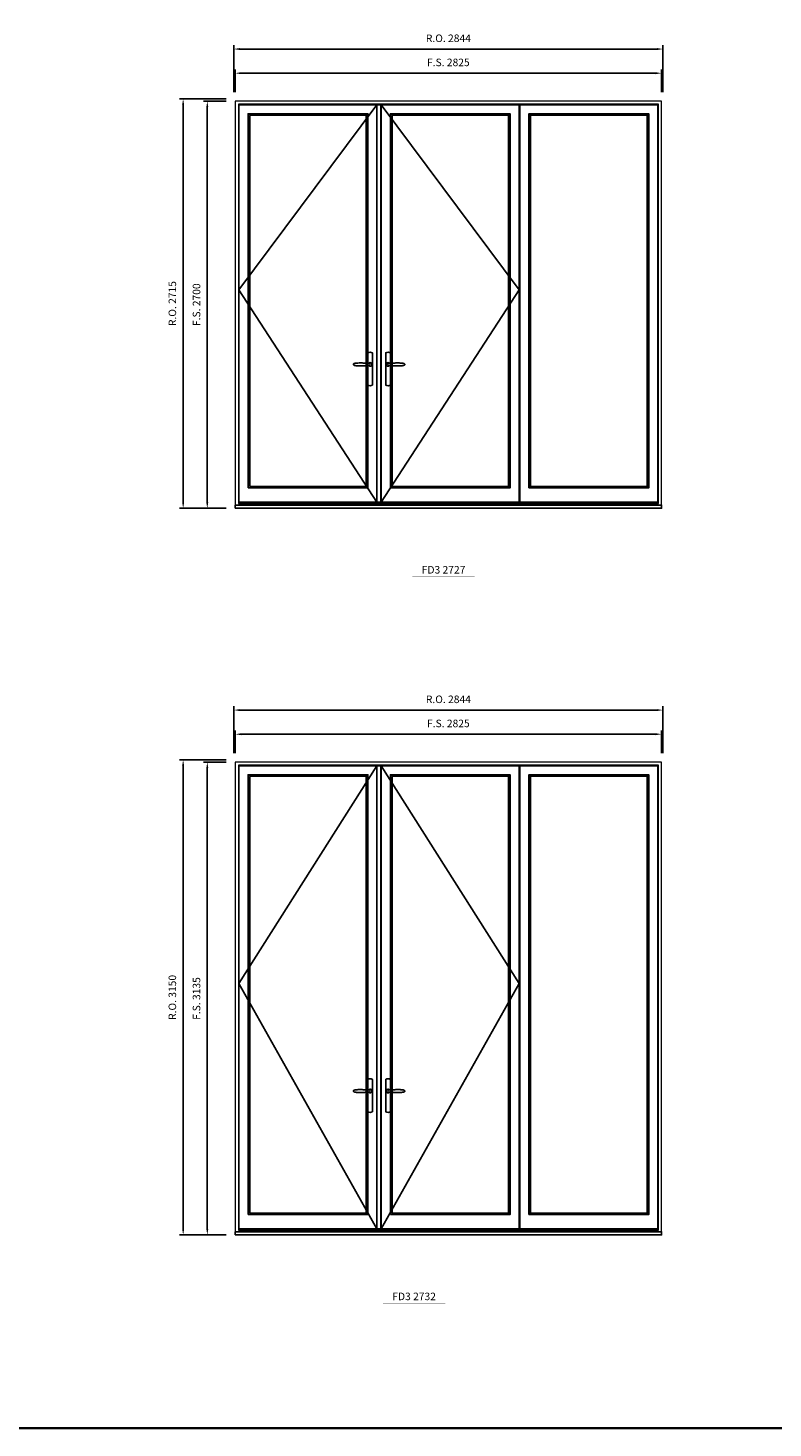
# Model space of a CAD drawing. Extents: x -12017 to 38077, y 32081 to 67223.
# Drawn here: x 17203 to 22139, y 32081 to 41364 of the extents above; entities that cross this region are included whole.
import ezdxf
from ezdxf.enums import TextEntityAlignment as Align

# ---------------------------------------------------------------- set-up
doc = ezdxf.new("R2010")
doc.units = 0
doc.header["$LTSCALE"] = 250
doc.header["$MEASUREMENT"] = 0
doc.header["$PDMODE"] = 3
doc.header["$PDSIZE"] = -2
doc.layers.get('0').update_dxf_attribs({"color": 5, "linetype": 'CONTINUOUS', "lineweight": 0})
doc.layers.get('DEFPOINTS').update_dxf_attribs({"color": 2, "linetype": 'CONTINUOUS', "lineweight": 0})
for name, color, linetype in [('7', 7, 'CONTINUOUS'), ('Astragal', 3, 'CONTINUOUS'), ('MC Brickmould', 3, 'CONTINUOUS'), ('Operation Lines', 2, 'CONTINUOUS'), ('Sash', 4, 'CONTINUOUS')]:
    doc.layers.add(name, color=color, linetype=linetype)
for name, color, linetype, lineweight in [('BORDER', 7, 'CONTINUOUS', 35), ('Dimensions', 2, 'CONTINUOUS', 0), ('FRAME', 7, 'CONTINUOUS', 0), ('GLASS', 6, 'CONTINUOUS', 0), ('GLAZING STOP', 1, 'CONTINUOUS', 0), ('TEXT', 7, 'CONTINUOUS', 0)]:
    doc.layers.add(name, color=color, linetype=linetype, lineweight=lineweight)
doc.layers.add('viewport', color=7, linetype='CONTINUOUS', plot=False)
doc.styles.add('ROMANS', font='romans')
doc.styles.add('style1', font='arial.ttf')
doc.dimstyles.new('LWDEC', dxfattribs={"dimscale": 20, "dimtxt": 2.5, "dimasz": 2, "dimexe": 1.25, "dimexo": 3, "dimgap": 2, "dimtad": 1, "dimtoh": 1, "dimdec": 0, "dimzin": 11, "dimdsep": 46, "dimtxsty": 'ROMANS', "dimcen": 0, "dimdle": 1.5, "dimazin": 0, "dimtfac": 1, "dimtdec": 0, "dimtix": 1, "dimtmove": 0, "dimatfit": 3, "dimfxl": 0, "dimtzin": 0, "dimarcsym": 0})

# ---------------------------------------------------------------- blocks, each defined once
blk = doc.blocks.new('label1')
at = {"const_width": 2}
blk.add_lwpolyline([(-206, 0), (206, 0)], dxfattribs=at)
at = {"linetype": 'Continuous', "style": 'style1'}
blk.add_attdef('LABEL', text='', height=50, dxfattribs=at).set_placement((0, 20), align=Align.CENTER)
blk = doc.blocks.new('*U2')
at = {"layer": '7', "color": 7, "lineweight": 25}
for points in [[(-60.5, 921.2), (-60.5, 991, -0.260241), (-29.5, 991), (-29.5, 776.9, -0.255586), (-60.5, 776.9), (-60.5, 906.7)], [(-54.3, 921.4, -0.227156), (-45, 925.9, -1.588724), (-54.3, 906.6)], [(-33.8, 917.4), (-33.6, 917), (-33.5, 916.7), (-33.5, 916.4), (-33.4, 916), (-33.4, 915.7), (-33.3, 915.5), (-33.3, 915.2), (-33.3, 915), (-33.3, 914.8), (-33.3, 914.5), (-33.3, 914.1), (-33.3, 914, -0.416255), (-45, 902.3)]]:
    blk.add_lwpolyline(points, format="xyb", dxfattribs=at)
for points in [[(-45.2, 902.3), (-45, 902.2), (-45, 902.3), (-45, 902.3), (-45, 902.4), (-44.9, 902.5), (-44.9, 902.5), (-44.9, 902.6), (-44.9, 902.7), (-44.9, 902.8), (-45, 902.9), (-45.1, 903), (-45.1, 903.2), (-45.1, 903.2), (-45.4, 903.7), (-45.9, 904.2), (-46.5, 904.7), (-47.2, 905.2), (-48, 905.5), (-48.9, 905.9), (-50.1, 906.1), (-51.2, 906.4), (-52.3, 906.4), (-53.8, 906.6), (-55.2, 906.6), (-56.6, 906.7), (-58.1, 906.7), (-61, 906.7), (-64, 906.6), (-67.3, 906.4), (-70.6, 906.1), (-73.9, 905.8), (-77.2, 905.6), (-80.6, 905.4), (-83.9, 905.2), (-87.3, 904.9), (-90.7, 904.7), (-97.3, 904.4), (-103.9, 904.2), (-110.4, 904.1), (-116.8, 904.2), (-123.3, 904.4), (-129.8, 904.8), (-132.9, 905.1), (-135.9, 905.4), (-139, 905.7), (-142, 906.1), (-145.1, 906.5), (-146.8, 906.8), (-148.3, 907.3), (-149.7, 907.8), (-150.8, 908.3), (-151.4, 908.5), (-152, 908.8), (-152.5, 909), (-152.8, 909.2), (-153.1, 909.5), (-153.5, 909.7), (-153.8, 910), (-154.2, 910.3), (-154.5, 910.7), (-154.8, 911.2), (-155, 911.6), (-155.2, 912.1), (-155.4, 912.7), (-155.5, 912.9), (-155.5, 913.1), (-155.5, 913.5), (-155.5, 913.7), (-155.5, 914), (-155.5, 914.3), (-155.5, 914.7), (-155.5, 915), (-155.4, 915.2), (-155.4, 915.5), (-155.3, 915.7), (-155, 916.4), (-154.6, 917.1), (-154.3, 917.6), (-153.8, 918), (-153.4, 918.4), (-153.2, 918.5), (-153, 918.6), (-152.9, 918.7), (-152.8, 918.8), (-152.6, 918.8), (-152.5, 918.9), (-151.9, 919.2), (-151.4, 919.5), (-150.7, 919.8), (-150, 920.1), (-149.4, 920.3), (-148.8, 920.5), (-148.4, 920.6), (-148, 920.8), (-147.5, 921), (-146.8, 921.1), (-146, 921.3), (-145.1, 921.5), (-141.8, 922), (-138.6, 922.3), (-135.3, 922.7), (-132.2, 922.9), (-128.9, 923.2), (-125.7, 923.4), (-118, 923.8), (-110.3, 923.9), (-103.8, 923.8), (-97.3, 923.6), (-90.7, 923.2), (-83.2, 922.7), (-75.7, 922.2), (-73.4, 922.1), (-71, 921.9), (-68.6, 921.7), (-66.3, 921.5), (-64, 921.4), (-61.4, 921.2), (-59, 921.2), (-56.6, 921.2), (-55.1, 921.3), (-53.7, 921.4), (-52.3, 921.5), (-51.2, 921.6), (-50.1, 921.8), (-48.9, 922.1), (-48, 922.4), (-47.2, 922.8), (-46.5, 923.2), (-45.9, 923.7), (-45.4, 924.2), (-45.1, 924.7), (-45.1, 924.8), (-45.1, 924.9), (-45, 925), (-45, 925.1), (-44.9, 925.2), (-44.9, 925.3), (-44.9, 925.3), (-44.9, 925.4), (-44.9, 925.5), (-44.9, 925.6), (-45, 925.6), (-45, 925.6), (-45, 925.7), (-45, 925.8), (-43.4, 925.6), (-41.9, 925.3), (-40.4, 924.8), (-39.5, 924.4)], [(-56.7, 914), (-56.7, 914)], [(-45, 925.8), (-44.7, 925.7)], [(-39.4, 924.4), (-38.9, 924.1), (-38.2, 923.6), (-37.5, 923), (-36.9, 922.6), (-36.5, 922.1), (-36, 921.5), (-35.9, 921.5), (-35.7, 921.2), (-34.8, 919.9), (-34.2, 918.6), (-33.7, 917.1)]]:
    blk.add_lwpolyline(points, dxfattribs=at)
for centre, radius, start, end in [((-44.8, 914.4), 11.3, 38.19333, 89.04911), ((-44.8, 913.5), 11.2, 270.83068, 321.92689)]:
    blk.add_arc(centre, radius, start, end, dxfattribs=at)
at = {"layer": 'viewport', "color": 5}
blk.add_point((-45, 914), dxfattribs=at)
blk = doc.blocks.new('*U3')
at = {"layer": '7', "color": 7, "lineweight": 25}
for points in [[(60.5, 921.2), (60.5, 991, 0.260241), (29.5, 991), (29.5, 776.9, 0.255586), (60.5, 776.9), (60.5, 906.7)], [(54.3, 921.4, 0.227156), (45, 925.9, 1.588724), (54.3, 906.6)], [(33.8, 917.4), (33.6, 917), (33.5, 916.7), (33.5, 916.4), (33.4, 916), (33.4, 915.7), (33.3, 915.5), (33.3, 915.2), (33.3, 915), (33.3, 914.8), (33.3, 914.5), (33.3, 914.1), (33.3, 914, 0.416255), (45, 902.3)]]:
    blk.add_lwpolyline(points, format="xyb", dxfattribs=at)
for points in [[(39.4, 924.4), (38.9, 924.1), (38.2, 923.6), (37.5, 923), (36.9, 922.6), (36.5, 922.1), (36, 921.5), (35.9, 921.5), (35.7, 921.2), (34.8, 919.9), (34.2, 918.6), (33.7, 917.1)], [(45.2, 902.3), (45, 902.2), (45, 902.3), (45, 902.3), (45, 902.4), (44.9, 902.5), (44.9, 902.5), (44.9, 902.6), (44.9, 902.7), (44.9, 902.8), (45, 902.9), (45.1, 903), (45.1, 903.2), (45.1, 903.2), (45.4, 903.7), (45.9, 904.2), (46.5, 904.7), (47.2, 905.2), (48, 905.5), (48.9, 905.9), (50.1, 906.1), (51.2, 906.4), (52.3, 906.4), (53.8, 906.6), (55.2, 906.6), (56.6, 906.7), (58.1, 906.7), (61, 906.7), (64, 906.6), (67.3, 906.4), (70.6, 906.1), (73.9, 905.8), (77.2, 905.6), (80.6, 905.4), (83.9, 905.2), (87.3, 904.9), (90.7, 904.7), (97.3, 904.4), (103.9, 904.2), (110.4, 904.1), (116.8, 904.2), (123.3, 904.4), (129.8, 904.8), (132.9, 905.1), (135.9, 905.4), (139, 905.7), (142, 906.1), (145.1, 906.5), (146.8, 906.8), (148.3, 907.3), (149.7, 907.8), (150.8, 908.3), (151.4, 908.5), (152, 908.8), (152.5, 909), (152.8, 909.2), (153.1, 909.5), (153.5, 909.7), (153.8, 910), (154.2, 910.3), (154.5, 910.7), (154.8, 911.2), (155, 911.6), (155.2, 912.1), (155.4, 912.7), (155.5, 912.9), (155.5, 913.1), (155.5, 913.5), (155.5, 913.7), (155.5, 914), (155.5, 914.3), (155.5, 914.7), (155.5, 915), (155.4, 915.2), (155.4, 915.5), (155.3, 915.7), (155, 916.4), (154.6, 917.1), (154.3, 917.6), (153.8, 918), (153.4, 918.4), (153.2, 918.5), (153, 918.6), (152.9, 918.7), (152.8, 918.8), (152.6, 918.8), (152.5, 918.9), (151.9, 919.2), (151.4, 919.5), (150.7, 919.8), (150, 920.1), (149.4, 920.3), (148.8, 920.5), (148.4, 920.6), (148, 920.8), (147.5, 921), (146.8, 921.1), (146, 921.3), (145.1, 921.5), (141.8, 922), (138.6, 922.3), (135.3, 922.7), (132.2, 922.9), (128.9, 923.2), (125.7, 923.4), (118, 923.8), (110.3, 923.9), (103.8, 923.8), (97.3, 923.6), (90.7, 923.2), (83.2, 922.7), (75.7, 922.2), (73.4, 922.1), (71, 921.9), (68.6, 921.7), (66.3, 921.5), (64, 921.4), (61.4, 921.2), (59, 921.2), (56.6, 921.2), (55.1, 921.3), (53.7, 921.4), (52.3, 921.5), (51.2, 921.6), (50.1, 921.8), (48.9, 922.1), (48, 922.4), (47.2, 922.8), (46.5, 923.2), (45.9, 923.7), (45.4, 924.2), (45.1, 924.7), (45.1, 924.8), (45.1, 924.9), (45, 925), (45, 925.1), (44.9, 925.2), (44.9, 925.3), (44.9, 925.3), (44.9, 925.4), (44.9, 925.5), (44.9, 925.6), (45, 925.6), (45, 925.6), (45, 925.7), (45, 925.8), (43.4, 925.6), (41.9, 925.3), (40.4, 924.8), (39.5, 924.4)], [(45, 925.8), (44.7, 925.7)], [(56.7, 914), (56.7, 914)]]:
    blk.add_lwpolyline(points, dxfattribs=at)
for centre, radius, start, end in [((44.8, 914.4), 11.3, 90.95089, 141.80667), ((44.8, 913.5), 11.2, 218.07311, 269.16932)]:
    blk.add_arc(centre, radius, start, end, dxfattribs=at)
at = {"layer": 'viewport', "color": 5}
blk.add_point((45, 914), dxfattribs=at)
blk = doc.blocks.new('*D944')
at = {"layer": 'DEFPOINTS', "color": 0}
for p in [(21400.8, 41064.2), (18575.8, 40879.2), (21400.8, 40879.2)]:
    blk.add_point(p, dxfattribs=at)
at = {"layer": 'Dimensions', "color": 0, "lineweight": -2}
for p, q in [((18575.8, 40939.2), (18575.8, 41089.2)), ((21400.8, 40939.2), (21400.8, 41089.2))]:
    blk.add_line(p, q, dxfattribs=at)
at = {"layer": 'Dimensions', "color": 2, "lineweight": -2}
blk.add_line((18615.8, 41064.2), (21360.8, 41064.2), dxfattribs=at)
at = {"layer": 'Dimensions', "color": 2}
for points in [[(18615.8, 41070.9), (18615.8, 41057.6), (18575.8, 41064.2)], [(21360.8, 41070.9), (21360.8, 41057.6), (21400.8, 41064.2)]]:
    blk.add_solid(points, dxfattribs=at)
at = {"layer": 'Dimensions', "color": 0, "insert": (19988.3, 41129.2), "char_height": 50, "attachment_point": 5, "style": 'ROMANS'}
blk.add_mtext('F.S. 2825', dxfattribs=at)
blk = doc.blocks.new('*D945')
at = {"layer": 'DEFPOINTS', "color": 0}
for p in [(18575.8, 40879.2), (18390.8, 38179.2), (18575.8, 38179.2)]:
    blk.add_point(p, dxfattribs=at)
at = {"layer": 'Dimensions', "color": 0, "lineweight": -2}
for p, q in [((18515.8, 40879.2), (18365.8, 40879.2)), ((18515.8, 38179.2), (18365.8, 38179.2))]:
    blk.add_line(p, q, dxfattribs=at)
at = {"layer": 'Dimensions', "color": 2, "lineweight": -2}
blk.add_line((18390.8, 40839.2), (18390.8, 38219.2), dxfattribs=at)
at = {"layer": 'Dimensions', "color": 2}
for points in [[(18384.2, 40839.2), (18397.5, 40839.2), (18390.8, 40879.2)], [(18384.2, 38219.2), (18397.5, 38219.2), (18390.8, 38179.2)]]:
    blk.add_solid(points, dxfattribs=at)
at = {"layer": 'Dimensions', "color": 0, "insert": (18325.8, 39529.2), "char_height": 50, "attachment_point": 5, "rotation": 90, "style": 'ROMANS'}
blk.add_mtext('F.S. 2700', dxfattribs=at)
blk = doc.blocks.new('*D946')
at = {"layer": 'DEFPOINTS', "color": 0}
for p in [(21410.3, 41224.2), (18566.3, 40879.2), (21410.3, 40879.2)]:
    blk.add_point(p, dxfattribs=at)
at = {"layer": 'Dimensions', "color": 0, "lineweight": -2}
for p, q in [((18566.3, 40939.2), (18566.3, 41249.2)), ((21410.3, 40939.2), (21410.3, 41249.2))]:
    blk.add_line(p, q, dxfattribs=at)
at = {"layer": 'Dimensions', "color": 2, "lineweight": -2}
blk.add_line((18606.3, 41224.2), (21370.3, 41224.2), dxfattribs=at)
at = {"layer": 'Dimensions', "color": 2}
for points in [[(18606.3, 41230.9), (18606.3, 41217.6), (18566.3, 41224.2)], [(21370.3, 41230.9), (21370.3, 41217.6), (21410.3, 41224.2)]]:
    blk.add_solid(points, dxfattribs=at)
at = {"layer": 'Dimensions', "color": 0, "insert": (19988.3, 41289.2), "char_height": 50, "attachment_point": 5, "style": 'ROMANS'}
blk.add_mtext('R.O. 2844', dxfattribs=at)
blk = doc.blocks.new('*D947')
at = {"layer": 'DEFPOINTS', "color": 0}
for p in [(18230.8, 40894.2), (18575.8, 40894.2), (18575.8, 38179.2)]:
    blk.add_point(p, dxfattribs=at)
at = {"layer": 'Dimensions', "color": 0, "lineweight": -2}
for p, q in [((18515.8, 40894.2), (18205.8, 40894.2)), ((18515.8, 38179.2), (18205.8, 38179.2))]:
    blk.add_line(p, q, dxfattribs=at)
at = {"layer": 'Dimensions', "color": 2, "lineweight": -2}
blk.add_line((18230.8, 38219.2), (18230.8, 40854.2), dxfattribs=at)
at = {"layer": 'Dimensions', "color": 2}
for points in [[(18224.2, 40854.2), (18237.5, 40854.2), (18230.8, 40894.2)], [(18224.2, 38219.2), (18237.5, 38219.2), (18230.8, 38179.2)]]:
    blk.add_solid(points, dxfattribs=at)
at = {"layer": 'Dimensions', "color": 0, "insert": (18165.8, 39536.7), "char_height": 50, "attachment_point": 5, "rotation": 90, "style": 'ROMANS'}
blk.add_mtext('R.O. 2715', dxfattribs=at)
blk = doc.blocks.new('*D986')
at = {"layer": 'DEFPOINTS', "color": 0}
for p in [(21400.8, 36681.4), (18575.8, 36496.4), (21400.8, 36496.4)]:
    blk.add_point(p, dxfattribs=at)
at = {"layer": 'Dimensions', "color": 0, "lineweight": -2}
for p, q in [((18575.8, 36556.4), (18575.8, 36706.4)), ((21400.8, 36556.4), (21400.8, 36706.4))]:
    blk.add_line(p, q, dxfattribs=at)
at = {"layer": 'Dimensions', "color": 2, "lineweight": -2}
blk.add_line((18615.8, 36681.4), (21360.8, 36681.4), dxfattribs=at)
at = {"layer": 'Dimensions', "color": 2}
for points in [[(18615.8, 36688), (18615.8, 36674.7), (18575.8, 36681.4)], [(21360.8, 36688), (21360.8, 36674.7), (21400.8, 36681.4)]]:
    blk.add_solid(points, dxfattribs=at)
at = {"layer": 'Dimensions', "color": 0, "insert": (19988.3, 36746.4), "char_height": 50, "attachment_point": 5, "style": 'ROMANS'}
blk.add_mtext('F.S. 2825', dxfattribs=at)
blk = doc.blocks.new('*D987')
at = {"layer": 'DEFPOINTS', "color": 0}
for p in [(18575.8, 36496.4), (18390.8, 33361.4), (18575.8, 33361.4)]:
    blk.add_point(p, dxfattribs=at)
at = {"layer": 'Dimensions', "color": 0, "lineweight": -2}
for p, q in [((18515.8, 36496.4), (18365.8, 36496.4)), ((18515.8, 33361.4), (18365.8, 33361.4))]:
    blk.add_line(p, q, dxfattribs=at)
at = {"layer": 'Dimensions', "color": 2, "lineweight": -2}
blk.add_line((18390.8, 36456.4), (18390.8, 33401.4), dxfattribs=at)
at = {"layer": 'Dimensions', "color": 2}
for points in [[(18384.2, 36456.4), (18397.5, 36456.4), (18390.8, 36496.4)], [(18384.2, 33401.4), (18397.5, 33401.4), (18390.8, 33361.4)]]:
    blk.add_solid(points, dxfattribs=at)
at = {"layer": 'Dimensions', "color": 0, "insert": (18325.8, 34928.9), "char_height": 50, "attachment_point": 5, "rotation": 90, "style": 'ROMANS'}
blk.add_mtext('F.S. 3135', dxfattribs=at)
blk = doc.blocks.new('*D988')
at = {"layer": 'DEFPOINTS', "color": 0}
for p in [(21410.3, 36841.4), (18566.3, 36496.4), (21410.3, 36496.4)]:
    blk.add_point(p, dxfattribs=at)
at = {"layer": 'Dimensions', "color": 0, "lineweight": -2}
for p, q in [((18566.3, 36556.4), (18566.3, 36866.4)), ((21410.3, 36556.4), (21410.3, 36866.4))]:
    blk.add_line(p, q, dxfattribs=at)
at = {"layer": 'Dimensions', "color": 2, "lineweight": -2}
blk.add_line((18606.3, 36841.4), (21370.3, 36841.4), dxfattribs=at)
at = {"layer": 'Dimensions', "color": 2}
for points in [[(18606.3, 36848), (18606.3, 36834.7), (18566.3, 36841.4)], [(21370.3, 36848), (21370.3, 36834.7), (21410.3, 36841.4)]]:
    blk.add_solid(points, dxfattribs=at)
at = {"layer": 'Dimensions', "color": 0, "insert": (19988.3, 36906.4), "char_height": 50, "attachment_point": 5, "style": 'ROMANS'}
blk.add_mtext('R.O. 2844', dxfattribs=at)
blk = doc.blocks.new('*D989')
at = {"layer": 'DEFPOINTS', "color": 0}
for p in [(18230.8, 36511.4), (18575.8, 36511.4), (18575.8, 33361.4)]:
    blk.add_point(p, dxfattribs=at)
at = {"layer": 'Dimensions', "color": 0, "lineweight": -2}
for p, q in [((18515.8, 36511.4), (18205.8, 36511.4)), ((18515.8, 33361.4), (18205.8, 33361.4))]:
    blk.add_line(p, q, dxfattribs=at)
at = {"layer": 'Dimensions', "color": 2, "lineweight": -2}
blk.add_line((18230.8, 33401.4), (18230.8, 36471.4), dxfattribs=at)
at = {"layer": 'Dimensions', "color": 2}
for points in [[(18224.2, 36471.4), (18237.5, 36471.4), (18230.8, 36511.4)], [(18224.2, 33401.4), (18237.5, 33401.4), (18230.8, 33361.4)]]:
    blk.add_solid(points, dxfattribs=at)
at = {"layer": 'Dimensions', "color": 0, "insert": (18165.8, 34936.4), "char_height": 50, "attachment_point": 5, "rotation": 90, "style": 'ROMANS'}
blk.add_mtext('R.O. 3150', dxfattribs=at)

msp = doc.modelspace()

# ---------------------------------------------------------------- linework, layer by layer
at = {"layer": 'Astragal'}
for points in [[(19514.8, 38219.2), (19539.8, 38219.2), (19539.8, 40855.2), (19514.8, 40855.2)], [(19514.8, 33401.4), (19539.8, 33401.4), (19539.8, 36472.4), (19514.8, 36472.4)]]:
    msp.add_lwpolyline(points, close=True, dxfattribs=at)
at = {"layer": 'BORDER'}
msp.add_line((38063.3, 32081.4), (-12016.9, 32081.4), dxfattribs=at)
at = {"layer": 'FRAME'}
for points in [[(18575.8, 38179.2), (21400.8, 38179.2), (21400.8, 40879.2), (18575.8, 40879.2)], [(18596.8, 38210), (21379.8, 38210), (21379.8, 40858.2), (18596.8, 40858.2)], [(18575.8, 33361.4), (21400.8, 33361.4), (21400.8, 36496.4), (18575.8, 36496.4)], [(18596.8, 33392.1), (21379.8, 33392.1), (21379.8, 36475.4), (18596.8, 36475.4)]]:
    msp.add_lwpolyline(points, close=True, dxfattribs=at)
at = {"layer": 'GLASS'}
for points in [[(18664.8, 38318.2), (19450.8, 38318.2), (19450.8, 40791.2), (18664.8, 40791.2)], [(19607.8, 38318.2), (20393.8, 38318.2), (20393.8, 40791.2), (19607.8, 40791.2)], [(20525.8, 38318.2), (21311.8, 38318.2), (21311.8, 40791.2), (20525.8, 40791.2)], [(18664.8, 33500.4), (19450.8, 33500.4), (19450.8, 36408.4), (18664.8, 36408.4)], [(19607.8, 33500.4), (20393.8, 33500.4), (20393.8, 36408.4), (19607.8, 36408.4)], [(20525.8, 33500.4), (21311.8, 33500.4), (21311.8, 36408.4), (20525.8, 36408.4)]]:
    msp.add_lwpolyline(points, close=True, dxfattribs=at)
at = {"layer": 'GLAZING STOP'}
for points in [[(18671.8, 38325.2), (19443.8, 38325.2), (19443.8, 40784.2), (18671.8, 40784.2)], [(19614.8, 38325.2), (20386.8, 38325.2), (20386.8, 40784.2), (19614.8, 40784.2)], [(20532.8, 38325.2), (21304.8, 38325.2), (21304.8, 40784.2), (20532.8, 40784.2)], [(18671.8, 33507.4), (19443.8, 33507.4), (19443.8, 36401.4), (18671.8, 36401.4)], [(19614.8, 33507.4), (20386.8, 33507.4), (20386.8, 36401.4), (19614.8, 36401.4)], [(20532.8, 33507.4), (21304.8, 33507.4), (21304.8, 36401.4), (20532.8, 36401.4)]]:
    msp.add_lwpolyline(points, close=True, dxfattribs=at)
at = {"layer": 'MC Brickmould'}
for points in [[(18575.8, 38179.2), (21400.8, 38179.2), (21400.8, 38200.2), (18575.8, 38200.2)], [(18575.8, 33361.4), (21400.8, 33361.4), (21400.8, 33382.4), (18575.8, 33382.4)]]:
    msp.add_lwpolyline(points, close=True, dxfattribs=at)
at = {"layer": 'Operation Lines'}
for points in [[(19514.8, 40855.2), (18600.8, 39628.8), (19514.8, 38219.2)], [(19543.8, 40855.2), (20457.8, 39628.8), (19543.8, 38219.2)], [(19514.8, 36472.4), (18600.8, 35028.5), (19514.8, 33401.4)], [(19543.8, 36472.4), (20457.8, 35028.5), (19543.8, 33401.4)]]:
    msp.add_lwpolyline(points, dxfattribs=at)
at = {"layer": 'Sash'}
for points in [[(18600.8, 38219.2), (19514.8, 38219.2), (19514.8, 40855.2), (18600.8, 40855.2)], [(19543.8, 38219.2), (20457.8, 38219.2), (20457.8, 40855.2), (19543.8, 40855.2)], [(20461.8, 38219.2), (21375.8, 38219.2), (21375.8, 40855.2), (20461.8, 40855.2)], [(18660.8, 38314.2), (19454.8, 38314.2), (19454.8, 40795.2), (18660.8, 40795.2)], [(19603.8, 38314.2), (20397.8, 38314.2), (20397.8, 40795.2), (19603.8, 40795.2)], [(20521.8, 38314.2), (21315.8, 38314.2), (21315.8, 40795.2), (20521.8, 40795.2)], [(18600.8, 33401.4), (19514.8, 33401.4), (19514.8, 36472.4), (18600.8, 36472.4)], [(18660.8, 33496.4), (19454.8, 33496.4), (19454.8, 36412.4), (18660.8, 36412.4)], [(19543.8, 33401.4), (20457.8, 33401.4), (20457.8, 36472.4), (19543.8, 36472.4)], [(19603.8, 33496.4), (20397.8, 33496.4), (20397.8, 36412.4), (19603.8, 36412.4)], [(20461.8, 33401.4), (21375.8, 33401.4), (21375.8, 36472.4), (20461.8, 36472.4)], [(20521.8, 33496.4), (21315.8, 33496.4), (21315.8, 36412.4), (20521.8, 36412.4)]]:
    msp.add_lwpolyline(points, close=True, dxfattribs=at)

# ---------------------------------------------------------------- block references
at = {"layer": 'Operation Lines'}
for name, p in [('*U2', (19514.8, 38219.2)), ('*U3', (19543.8, 38219.2)), ('*U2', (19514.8, 33401.4)), ('*U3', (19543.8, 33401.4))]:
    msp.add_blockref(name, p, dxfattribs=at)
at = {"layer": 'TEXT', "linetype": 'Continuous'}
for p, values in [((19956.6, 37726.7), {'LABEL': 'FD3 2727'}), ((19761.3, 32908.9), {'LABEL': 'FD3 2732'})]:
    msp.add_blockref('label1', p, dxfattribs=at).add_auto_attribs(values)

# ---------------------------------------------------------------- dimensions: what is measured, and where the dimension line sits
at = {"layer": 'Dimensions'}
for base, p1, p2, text, picture, middle in [((21410.3, 41224.2), (18566.3, 40879.2), (21410.3, 40879.2), 'R.O. <>', '*D946', (19988.3, 41289.2)), ((21400.8, 41064.2), (18575.8, 40879.2), (21400.8, 40879.2), 'F.S. <>', '*D944', (19988.3, 41129.2)), ((21410.3, 36841.4), (18566.3, 36496.4), (21410.3, 36496.4), 'R.O. <>', '*D988', (19988.3, 36906.4)), ((21400.8, 36681.4), (18575.8, 36496.4), (21400.8, 36496.4), 'F.S. <>', '*D986', (19988.3, 36746.4))]:
    dim = msp.add_linear_dim(base=base, p1=p1, p2=p2, text=text, dimstyle='LWDEC', override={"dimclrd": 2}, dxfattribs=at)
    dim.commit()
    dim.dimension.update_dxf_attribs({"geometry": picture, "text_midpoint": middle})
for base, p1, p2, text, picture, middle in [((18230.8, 40894.2), (18575.8, 38179.2), (18575.8, 40894.2), 'R.O. <>', '*D947', (18165.8, 39536.7)), ((18390.8, 38179.2), (18575.8, 40879.2), (18575.8, 38179.2), 'F.S. <>', '*D945', (18325.8, 39529.2)), ((18230.8, 36511.4), (18575.8, 33361.4), (18575.8, 36511.4), 'R.O. <>', '*D989', (18165.8, 34936.4)), ((18390.8, 33361.4), (18575.8, 36496.4), (18575.8, 33361.4), 'F.S. <>', '*D987', (18325.8, 34928.9))]:
    dim = msp.add_linear_dim(base=base, p1=p1, p2=p2, angle=90, text=text, dimstyle='LWDEC', override={"dimclrd": 2}, dxfattribs=at)
    dim.commit()
    dim.dimension.update_dxf_attribs({"geometry": picture, "text_midpoint": middle})

doc.saveas('drawing.dxf')
